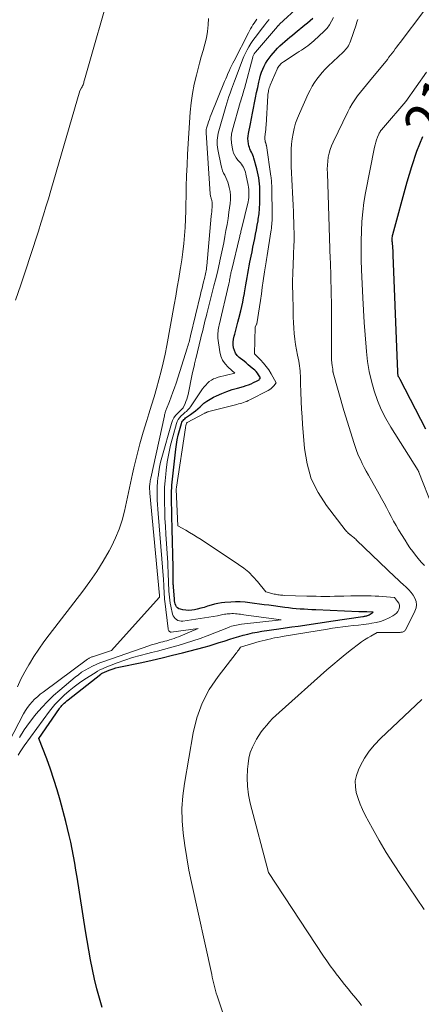
# Model space of a CAD drawing. Units: feet. Extents: x 1189172 to 1191672, y 7083870 to 7091370.
# Drawn here: x 1189764 to 1189859, y 7085117 to 7085349 of the extents above; entities that cross this region are included whole.
import ezdxf
from ezdxf.enums import TextEntityAlignment as Align

# ---------------------------------------------------------------- set-up
doc = ezdxf.new("R2010")
doc.units = ezdxf.units.FT
doc.header["$MEASUREMENT"] = 0
doc.layers.add('Level 44', color=7, linetype='Continuous', lineweight=0)
doc.layers.add('Level 45', color=7, linetype='Continuous', lineweight=0)
doc.styles.add('Style-ENGINEERING', font='ENGINEERING.shx')

msp = doc.modelspace()

# ---------------------------------------------------------------- linework, layer by layer
at = {"layer": 'Level 44', "color": 32, "linetype": 'Continuous', "lineweight": 30, "flags": 128}
for points, elevation in [([(1189783.91, 7085116.39), (1189783.23, 7085118.6), (1189782.61, 7085120.83), (1189782.07, 7085123.08), (1189781.59, 7085125.35), (1189781.16, 7085127.63), (1189780.75, 7085129.91), (1189780.36, 7085132.2), (1189779.98, 7085134.49), (1189777.98, 7085147.12), (1189777.71, 7085148.77), (1189777.42, 7085150.42), (1189777.13, 7085152.06), (1189776.82, 7085153.7), (1189776.48, 7085155.34), (1189776.13, 7085156.97), (1189775.74, 7085158.59), (1189775.32, 7085160.21), (1189773.98, 7085165.24), (1189773.28, 7085167.71), (1189772.53, 7085170.16), (1189771.7, 7085172.59), (1189770.82, 7085175), (1189768.98, 7085179.8), (1189773.8, 7085186.85), (1189773.93, 7085187.04), (1189774.08, 7085187.22), (1189774.23, 7085187.39), (1189774.38, 7085187.56), (1189774.64, 7085187.82), (1189774.93, 7085188.11), (1189775.23, 7085188.39), (1189775.55, 7085188.66), (1189775.86, 7085188.93), (1189783.58, 7085195), (1189783.74, 7085195.12), (1189783.91, 7085195.22), (1189784.08, 7085195.32), (1189784.26, 7085195.4), (1189785.17, 7085195.77), (1189785.81, 7085196.02), (1189786.46, 7085196.24), (1189787.12, 7085196.43), (1189787.79, 7085196.59), (1189793.24, 7085197.75), (1189795.66, 7085198.28), (1189798.07, 7085198.83), (1189800.47, 7085199.42), (1189802.87, 7085200.03), (1189807.97, 7085201.36), (1189809.16, 7085201.69), (1189810.35, 7085202.03), (1189811.53, 7085202.4), (1189812.7, 7085202.79), (1189812.94, 7085202.87), (1189813.99, 7085203.22), (1189815.05, 7085203.56), (1189816.12, 7085203.87), (1189817.19, 7085204.17), (1189818.26, 7085204.44), (1189819.35, 7085204.68), (1189820.44, 7085204.89), (1189821.53, 7085205.07), (1189825.56, 7085205.65), (1189827.09, 7085205.88), (1189828.63, 7085206.1), (1189830.16, 7085206.32), (1189831.7, 7085206.54), (1189833.23, 7085206.77), (1189834.77, 7085206.99), (1189836.3, 7085207.21), (1189837.84, 7085207.44), (1189845.38, 7085208.54), (1189845.57, 7085208.57), (1189845.76, 7085208.61), (1189845.95, 7085208.65), (1189846.14, 7085208.69), (1189846.33, 7085208.74), (1189846.51, 7085208.81), (1189846.68, 7085208.89), (1189846.84, 7085208.99), (1189847.79, 7085209.61), (1189846.34, 7085209.65), (1189846.1, 7085209.65), (1189845.86, 7085209.66), (1189845.62, 7085209.66), (1189845.38, 7085209.67), (1189845.14, 7085209.68), (1189844.9, 7085209.68), (1189844.66, 7085209.69), (1189844.42, 7085209.7), (1189834.26, 7085210.13), (1189833.34, 7085210.17), (1189832.43, 7085210.21), (1189831.51, 7085210.27), (1189830.6, 7085210.33), (1189829.69, 7085210.4), (1189828.77, 7085210.48), (1189827.86, 7085210.58), (1189826.95, 7085210.7), (1189823.23, 7085211.2), (1189822.11, 7085211.35), (1189820.98, 7085211.51), (1189819.85, 7085211.66), (1189818.73, 7085211.82), (1189817.6, 7085211.95), (1189816.47, 7085212.02), (1189815.34, 7085212.03), (1189814.21, 7085211.98), (1189812.86, 7085211.89), (1189812.03, 7085211.8), (1189811.2, 7085211.66), (1189810.38, 7085211.46), (1189809.57, 7085211.22), (1189808.76, 7085210.97), (1189807.95, 7085210.72), (1189807.13, 7085210.5), (1189806.31, 7085210.3), (1189805.71, 7085210.16), (1189805.03, 7085210.05), (1189804.34, 7085210), (1189803.65, 7085210.04), (1189802.96, 7085210.14), (1189802.35, 7085210.26), (1189802, 7085210.39), (1189801.7, 7085210.58), (1189801.46, 7085210.84), (1189801.27, 7085211.16), (1189801.14, 7085211.53), (1189801.03, 7085211.9), (1189800.96, 7085212.29), (1189800.92, 7085212.68), (1189800.72, 7085215.56), (1189800.7, 7085215.85), (1189800.68, 7085216.14), (1189800.67, 7085216.43), (1189800.67, 7085216.72), (1189800.65, 7085219.39), (1189800.63, 7085220.9), (1189800.6, 7085222.41), (1189800.56, 7085223.92), (1189800.51, 7085225.44), (1189800.46, 7085226.95), (1189800.42, 7085228.46), (1189800.38, 7085229.97), (1189800.36, 7085231.47), (1189800.27, 7085237.48), (1189800.27, 7085238.17), (1189800.29, 7085238.86), (1189800.34, 7085239.55), (1189800.4, 7085240.24), (1189801.27, 7085247.98), (1189801.42, 7085249.1), (1189801.61, 7085250.22), (1189801.86, 7085251.32), (1189802.14, 7085252.42), (1189802.6, 7085254.07), (1189802.7, 7085254.33), (1189802.82, 7085254.57), (1189802.97, 7085254.79), (1189803.15, 7085254.99), (1189803.36, 7085255.18), (1189803.57, 7085255.36), (1189803.79, 7085255.53), (1189804.02, 7085255.7), (1189804.75, 7085256.2), (1189805.34, 7085256.63), (1189805.91, 7085257.07), (1189806.47, 7085257.54), (1189807, 7085258.02), (1189807.24, 7085258.24), (1189807.91, 7085258.82), (1189808.61, 7085259.35), (1189809.36, 7085259.81), (1189810.14, 7085260.23), (1189810.9, 7085260.59), (1189812.09, 7085261.12), (1189813.3, 7085261.61), (1189814.53, 7085262.03), (1189815.78, 7085262.41), (1189817.23, 7085262.81), (1189817.85, 7085262.99), (1189818.45, 7085263.19), (1189819.05, 7085263.43), (1189819.63, 7085263.69), (1189820.47, 7085264.08), (1189820.62, 7085264.17), (1189820.77, 7085264.26), (1189820.89, 7085264.38), (1189821.01, 7085264.51), (1189821.22, 7085264.79), (1189820.75, 7085265.56), (1189820.5, 7085265.93), (1189820.23, 7085266.28), (1189819.92, 7085266.6), (1189819.59, 7085266.9), (1189819.31, 7085267.13), (1189818.83, 7085267.52), (1189818.34, 7085267.92), (1189817.85, 7085268.32), (1189817.36, 7085268.72), (1189816.23, 7085269.64), (1189815.76, 7085270.12), (1189815.37, 7085270.65), (1189815.1, 7085271.25), (1189814.91, 7085271.89), (1189814.83, 7085272.57), (1189814.82, 7085273.25), (1189814.89, 7085273.93), (1189815.03, 7085274.6), (1189815.17, 7085275.12), (1189815.42, 7085276.05), (1189815.66, 7085276.98), (1189815.91, 7085277.91), (1189816.14, 7085278.84), (1189816.59, 7085280.62), (1189816.83, 7085281.63), (1189817.05, 7085282.63), (1189817.25, 7085283.65), (1189817.44, 7085284.66), (1189817.48, 7085284.89), (1189817.63, 7085285.8), (1189817.78, 7085286.7), (1189817.94, 7085287.6), (1189818.09, 7085288.5), (1189818.25, 7085289.4), (1189818.41, 7085290.3), (1189818.58, 7085291.19), (1189818.76, 7085292.09), (1189819.04, 7085293.5), (1189819.25, 7085294.54), (1189819.46, 7085295.58), (1189819.68, 7085296.62), (1189819.89, 7085297.65), (1189820.1, 7085298.69), (1189820.3, 7085299.73), (1189820.48, 7085300.78), (1189820.66, 7085301.82), (1189820.72, 7085302.21), (1189820.89, 7085303.46), (1189821.02, 7085304.71), (1189821.09, 7085305.96), (1189821.12, 7085307.21), (1189821.12, 7085308.44), (1189821.11, 7085309.15), (1189821.08, 7085309.86), (1189821.02, 7085310.57), (1189820.94, 7085311.28), (1189820.83, 7085311.98), (1189820.7, 7085312.68), (1189820.55, 7085313.37), (1189820.38, 7085314.06), (1189819.7, 7085316.56), (1189819.58, 7085316.94), (1189819.44, 7085317.32), (1189819.28, 7085317.68), (1189819.1, 7085318.04), (1189818.92, 7085318.4), (1189818.76, 7085318.76), (1189818.63, 7085319.14), (1189818.52, 7085319.52), (1189818.42, 7085319.97), (1189818.32, 7085320.58), (1189818.28, 7085321.2), (1189818.31, 7085321.81), (1189818.4, 7085322.43), (1189818.89, 7085324.72), (1189819.15, 7085325.94), (1189819.39, 7085327.16), (1189819.63, 7085328.39), (1189819.85, 7085329.61), (1189819.85, 7085329.63), (1189820.08, 7085330.85), (1189820.32, 7085332.06), (1189820.58, 7085333.27), (1189820.85, 7085334.48), (1189821.07, 7085335.41), (1189821.27, 7085336.14), (1189821.5, 7085336.86), (1189821.78, 7085337.56), (1189822.09, 7085338.25), (1189822.44, 7085338.92), (1189822.83, 7085339.56), (1189823.27, 7085340.18), (1189823.75, 7085340.77), (1189824.77, 7085341.94), (1189825.29, 7085342.52), (1189825.83, 7085343.08), (1189826.4, 7085343.61), (1189826.98, 7085344.12), (1189827.58, 7085344.62), (1189828.18, 7085345.12), (1189828.78, 7085345.62), (1189829.39, 7085346.11), (1189831.71, 7085347.98), (1189832.34, 7085348.51), (1189832.96, 7085349.05), (1189833.56, 7085349.6)], 2160), ([(1189860.27, 7085252.7), (1189854.19, 7085264.44), (1189853.91, 7085264.88), (1189853.86, 7085264.97), (1189853.81, 7085265.06), (1189853.78, 7085265.15), (1189853.74, 7085265.25), (1189853.71, 7085265.35), (1189853.69, 7085265.45), (1189853.68, 7085265.55), (1189853.66, 7085265.65), (1189853.66, 7085265.7), (1189853.65, 7085265.83), (1189853.64, 7085265.95), (1189853.63, 7085266.08), (1189853.62, 7085266.21), (1189853.44, 7085270.09), (1189852.57, 7085293.73), (1189852.55, 7085294.27), (1189852.51, 7085294.81), (1189852.47, 7085295.35), (1189852.42, 7085295.89), (1189852.36, 7085296.41), (1189852.34, 7085296.69), (1189852.32, 7085296.98), (1189852.31, 7085297.26), (1189852.31, 7085297.54), (1189852.32, 7085297.82), (1189852.35, 7085298.1), (1189852.4, 7085298.37), (1189852.46, 7085298.64), (1189855.81, 7085311.04), (1189856.9, 7085314.66), (1189858.13, 7085318.23), (1189859.56, 7085321.73)], 2170)]:
    msp.add_lwpolyline(points, dxfattribs=dict(at, elevation=elevation))
at = {"layer": 'Level 45', "color": 32, "linetype": 'Continuous', "lineweight": 0, "flags": 128}
for points, elevation in [([(1189786.25, 7085357.9), (1189779.75, 7085335.03), (1189779.69, 7085334.79), (1189779.61, 7085334.55), (1189779.54, 7085334.32), (1189779.46, 7085334.08), (1189779.38, 7085333.85), (1189779.29, 7085333.62), (1189779.18, 7085333.4), (1189779.06, 7085333.18), (1189778.63, 7085332.44), (1189771.79, 7085308.96), (1189771.22, 7085307.04), (1189770.64, 7085305.12), (1189770.06, 7085303.2), (1189769.46, 7085301.29), (1189768.85, 7085299.38), (1189768.25, 7085297.47), (1189767.63, 7085295.56), (1189767.01, 7085293.66), (1189765.91, 7085290.29), (1189764.7, 7085286.71), (1189763.44, 7085283.15)], 2152), ([(1189764.09, 7085175.92), (1189764.53, 7085176.67), (1189765, 7085177.39), (1189765.5, 7085178.1), (1189771.5, 7085186.26), (1189772.11, 7085187.04), (1189772.74, 7085187.8), (1189773.42, 7085188.52), (1189774.12, 7085189.22), (1189774.94, 7085189.99), (1189776.09, 7085191.02), (1189777.29, 7085192), (1189778.53, 7085192.91), (1189779.81, 7085193.78), (1189782.22, 7085195.31), (1189782.79, 7085195.65), (1189783.38, 7085195.97), (1189783.99, 7085196.26), (1189784.61, 7085196.52), (1189787.45, 7085197.63), (1189789.23, 7085198.28), (1189791.03, 7085198.88), (1189792.85, 7085199.41), (1189794.68, 7085199.88), (1189795.51, 7085200.08), (1189796.94, 7085200.43), (1189798.37, 7085200.79), (1189799.8, 7085201.16), (1189801.22, 7085201.56), (1189801.86, 7085201.74), (1189803.59, 7085202.25), (1189805.31, 7085202.8), (1189807.01, 7085203.4), (1189808.7, 7085204.04), (1189813.66, 7085205.98), (1189814.04, 7085206.12), (1189814.42, 7085206.25), (1189814.8, 7085206.36), (1189815.18, 7085206.47), (1189815.57, 7085206.56), (1189815.96, 7085206.64), (1189816.36, 7085206.7), (1189816.75, 7085206.76), (1189826.13, 7085207.79), (1189817.33, 7085208.98), (1189816.93, 7085209.03), (1189816.52, 7085209.08), (1189816.12, 7085209.14), (1189815.72, 7085209.19), (1189815.31, 7085209.23), (1189814.91, 7085209.25), (1189814.5, 7085209.25), (1189814.09, 7085209.23), (1189813.72, 7085209.21), (1189813.38, 7085209.18), (1189813.05, 7085209.13), (1189812.72, 7085209.08), (1189812.39, 7085209.01), (1189812.06, 7085208.94), (1189811.73, 7085208.88), (1189811.4, 7085208.82), (1189811.07, 7085208.76), (1189802.96, 7085207.5), (1189802.55, 7085207.48), (1189802.16, 7085207.52), (1189801.78, 7085207.65), (1189801.41, 7085207.83), (1189801.1, 7085208.09), (1189800.84, 7085208.39), (1189800.65, 7085208.73), (1189800.51, 7085209.12), (1189800.08, 7085211.03), (1189799.94, 7085211.72), (1189799.82, 7085212.42), (1189799.74, 7085213.12), (1189799.68, 7085213.83), (1189799.64, 7085214.54), (1189799.61, 7085215.25), (1189799.58, 7085215.96), (1189799.55, 7085216.67), (1189799.54, 7085217.24), (1189799.5, 7085218.23), (1189799.46, 7085219.23), (1189799.41, 7085220.22), (1189799.35, 7085221.22), (1189798.9, 7085228), (1189798.8, 7085229.83), (1189798.7, 7085231.67), (1189798.64, 7085233.51), (1189798.59, 7085235.34), (1189798.58, 7085235.9), (1189798.58, 7085237.46), (1189798.63, 7085239.02), (1189798.73, 7085240.57), (1189798.88, 7085242.12), (1189798.98, 7085243.03), (1189799.26, 7085245.02), (1189799.6, 7085247), (1189800.03, 7085248.96), (1189800.53, 7085250.91), (1189801.42, 7085254.06), (1189801.59, 7085254.53), (1189801.81, 7085254.97), (1189802.1, 7085255.38), (1189802.43, 7085255.75), (1189802.64, 7085255.95), (1189802.91, 7085256.2), (1189803.18, 7085256.45), (1189803.47, 7085256.69), (1189803.75, 7085256.92), (1189804.03, 7085257.16), (1189804.29, 7085257.42), (1189804.53, 7085257.7), (1189804.75, 7085257.99), (1189807.57, 7085262.19), (1189807.93, 7085262.66), (1189808.31, 7085263.11), (1189808.72, 7085263.53), (1189809.17, 7085263.92), (1189809.65, 7085264.26), (1189810.16, 7085264.55), (1189810.7, 7085264.77), (1189811.26, 7085264.95), (1189815.2, 7085265.91), (1189813.58, 7085267.36), (1189812.88, 7085268.14), (1189812.3, 7085268.99), (1189811.91, 7085269.94), (1189811.65, 7085270.96), (1189811.19, 7085274.16), (1189811.15, 7085274.55), (1189811.14, 7085274.94), (1189811.17, 7085275.33), (1189811.22, 7085275.72), (1189811.29, 7085276.1), (1189811.37, 7085276.49), (1189811.45, 7085276.88), (1189811.53, 7085277.26), (1189813.77, 7085287.01), (1189813.83, 7085287.31), (1189813.9, 7085287.6), (1189813.95, 7085287.9), (1189814.01, 7085288.19), (1189814.02, 7085288.25), (1189814.07, 7085288.52), (1189814.12, 7085288.78), (1189814.17, 7085289.05), (1189814.22, 7085289.31), (1189814.27, 7085289.58), (1189814.33, 7085289.84), (1189814.38, 7085290.11), (1189814.45, 7085290.37), (1189816.28, 7085297.89), (1189816.34, 7085298.14), (1189816.4, 7085298.38), (1189816.46, 7085298.62), (1189816.52, 7085298.87), (1189816.58, 7085299.11), (1189816.64, 7085299.35), (1189816.7, 7085299.59), (1189816.76, 7085299.84), (1189818.3, 7085306.32), (1189818.4, 7085306.8), (1189818.47, 7085307.29), (1189818.51, 7085307.77), (1189818.52, 7085308.26), (1189818.51, 7085308.75), (1189818.47, 7085309.24), (1189818.41, 7085309.73), (1189818.32, 7085310.21), (1189817.79, 7085312.85), (1189817.68, 7085313.27), (1189817.56, 7085313.67), (1189817.4, 7085314.06), (1189817.22, 7085314.44), (1189817, 7085314.81), (1189816.77, 7085315.16), (1189816.51, 7085315.5), (1189816.23, 7085315.82), (1189815.91, 7085316.16), (1189815.51, 7085316.68), (1189815.17, 7085317.22), (1189814.91, 7085317.81), (1189814.71, 7085318.43), (1189814.54, 7085319.19), (1189814.38, 7085320.21), (1189814.33, 7085321.23), (1189814.43, 7085322.24), (1189814.64, 7085323.26), (1189816.48, 7085329.69), (1189816.6, 7085330.11), (1189816.72, 7085330.53), (1189816.84, 7085330.94), (1189816.96, 7085331.36), (1189817.08, 7085331.78), (1189817.2, 7085332.19), (1189817.31, 7085332.61), (1189817.43, 7085333.03), (1189819.41, 7085340.36), (1189819.46, 7085340.53), (1189819.51, 7085340.69), (1189819.58, 7085340.85), (1189819.66, 7085341), (1189819.74, 7085341.15), (1189819.83, 7085341.3), (1189819.94, 7085341.44), (1189820.04, 7085341.57), (1189825.23, 7085347.61), (1189825.29, 7085347.68), (1189825.35, 7085347.75), (1189825.42, 7085347.82), (1189825.48, 7085347.89), (1189825.55, 7085347.96), (1189825.62, 7085348.02), (1189825.68, 7085348.09), (1189825.75, 7085348.15), (1189830.35, 7085352.39)], 2158), ([(1189859.9, 7085220.61), (1189859.17, 7085221.39), (1189858.47, 7085222.2), (1189857.79, 7085223.02), (1189857.14, 7085223.87), (1189856.5, 7085224.73), (1189855.91, 7085225.62), (1189855.33, 7085226.52), (1189853.83, 7085228.98), (1189853.22, 7085230.02), (1189852.62, 7085231.06), (1189852.05, 7085232.11), (1189851.49, 7085233.18), (1189850.94, 7085234.24), (1189850.38, 7085235.31), (1189849.81, 7085236.36), (1189849.22, 7085237.41), (1189846.7, 7085241.89), (1189846.2, 7085242.79), (1189845.72, 7085243.7), (1189845.26, 7085244.61), (1189844.81, 7085245.54), (1189844.39, 7085246.47), (1189844, 7085247.42), (1189843.65, 7085248.38), (1189843.33, 7085249.36), (1189840.91, 7085257.12), (1189838.39, 7085266.03), (1189838.36, 7085266.14), (1189838.34, 7085266.25), (1189838.33, 7085266.36), (1189838.32, 7085266.48), (1189838.31, 7085266.5), (1189838.31, 7085266.6), (1189838.3, 7085266.71), (1189838.29, 7085266.82), (1189838.28, 7085266.93), (1189838.27, 7085267.03), (1189838.26, 7085267.14), (1189838.24, 7085267.25), (1189838.22, 7085267.35), (1189838.17, 7085267.62), (1189838.13, 7085267.85), (1189838.09, 7085268.09), (1189838.06, 7085268.33), (1189838.03, 7085268.56), (1189838.02, 7085268.8), (1189838, 7085269.04), (1189838, 7085269.28), (1189837.99, 7085269.52), (1189838, 7085281.87), (1189837.85, 7085288.48), (1189837.83, 7085289.02), (1189837.82, 7085289.55), (1189837.8, 7085290.08), (1189837.78, 7085290.61), (1189837.76, 7085291.14), (1189837.74, 7085291.68), (1189837.72, 7085292.21), (1189837.7, 7085292.74), (1189837.01, 7085313.08), (1189837, 7085314.02), (1189837.03, 7085314.96), (1189837.12, 7085315.9), (1189837.24, 7085316.83), (1189837.42, 7085317.75), (1189837.66, 7085318.65), (1189837.98, 7085319.52), (1189838.36, 7085320.38), (1189841.82, 7085327.48), (1189842.34, 7085328.47), (1189842.89, 7085329.43), (1189843.51, 7085330.36), (1189844.16, 7085331.26), (1189844.84, 7085332.14), (1189845.54, 7085333.02), (1189846.24, 7085333.89), (1189846.94, 7085334.75), (1189851.16, 7085339.88), (1189851.55, 7085340.36), (1189851.93, 7085340.85), (1189852.31, 7085341.34), (1189852.68, 7085341.84), (1189853.04, 7085342.35), (1189853.41, 7085342.85), (1189853.78, 7085343.35), (1189854.15, 7085343.84), (1189859.75, 7085351.27)], 2166), ([(1189761.99, 7085179.09), (1189765.37, 7085185.63), (1189765.8, 7085186.38), (1189766.27, 7085187.11), (1189766.8, 7085187.8), (1189767.36, 7085188.46), (1189767.97, 7085189.08), (1189768.61, 7085189.67), (1189769.27, 7085190.24), (1189769.96, 7085190.77), (1189780.44, 7085198.49), (1189780.58, 7085198.58), (1189780.72, 7085198.67), (1189780.86, 7085198.76), (1189781.01, 7085198.83), (1189781.16, 7085198.9), (1189781.31, 7085198.97), (1189781.47, 7085199.03), (1189781.62, 7085199.09), (1189786.13, 7085200.58), (1189797.35, 7085213.04), (1189797.39, 7085213.09), (1189797.42, 7085213.15), (1189797.43, 7085213.21), (1189797.44, 7085213.28), (1189797.43, 7085213.42), (1189797.43, 7085213.46), (1189797.43, 7085213.51), (1189795.16, 7085237.66), (1189795.13, 7085237.94), (1189795.11, 7085238.22), (1189795.1, 7085238.5), (1189795.09, 7085238.78), (1189795.09, 7085239.06), (1189795.1, 7085239.33), (1189795.12, 7085239.61), (1189795.14, 7085239.89), (1189795.15, 7085239.94), (1189795.19, 7085240.24), (1189795.24, 7085240.54), (1189795.29, 7085240.84), (1189795.35, 7085241.14), (1189798.57, 7085255.88), (1189798.62, 7085256.09), (1189798.67, 7085256.3), (1189798.73, 7085256.51), (1189798.79, 7085256.72), (1189798.86, 7085256.92), (1189798.93, 7085257.13), (1189799.01, 7085257.33), (1189799.09, 7085257.53), (1189799.78, 7085259.27), (1189800.19, 7085260.34), (1189800.59, 7085261.42), (1189800.97, 7085262.5), (1189801.33, 7085263.59), (1189803.94, 7085271.8), (1189804.05, 7085272.16), (1189804.17, 7085272.52), (1189804.27, 7085272.89), (1189804.38, 7085273.25), (1189804.48, 7085273.62), (1189804.58, 7085273.99), (1189804.67, 7085274.36), (1189804.76, 7085274.73), (1189807.1, 7085284.47), (1189807.28, 7085285.22), (1189807.46, 7085285.96), (1189807.65, 7085286.71), (1189807.83, 7085287.46), (1189808.02, 7085288.22), (1189808.11, 7085288.59), (1189808.2, 7085288.96), (1189808.27, 7085289.33), (1189808.35, 7085289.7), (1189808.41, 7085290.07), (1189808.47, 7085290.45), (1189808.52, 7085290.82), (1189808.56, 7085291.2), (1189809.64, 7085302.96), (1189809.69, 7085303.46), (1189809.73, 7085303.97), (1189809.78, 7085304.47), (1189809.83, 7085304.97), (1189809.87, 7085305.45), (1189809.88, 7085305.71), (1189809.87, 7085305.98), (1189809.83, 7085306.24), (1189809.77, 7085306.5), (1189809.74, 7085306.62), (1189809.68, 7085306.82), (1189809.63, 7085307.01), (1189809.57, 7085307.21), (1189809.52, 7085307.41), (1189809.47, 7085307.61), (1189809.42, 7085307.8), (1189809.39, 7085308.01), (1189809.37, 7085308.21), (1189808.41, 7085322.55), (1189808.41, 7085322.69), (1189808.41, 7085322.84), (1189808.41, 7085322.98), (1189808.42, 7085323.13), (1189808.43, 7085323.27), (1189808.46, 7085323.42), (1189808.49, 7085323.56), (1189808.53, 7085323.7), (1189808.8, 7085324.59), (1189808.99, 7085325.17), (1189809.18, 7085325.74), (1189809.39, 7085326.31), (1189809.62, 7085326.88), (1189812.78, 7085334.63), (1189813.04, 7085335.26), (1189813.3, 7085335.88), (1189813.57, 7085336.51), (1189813.84, 7085337.13), (1189814.12, 7085337.74), (1189814.4, 7085338.36), (1189814.7, 7085338.97), (1189815.01, 7085339.57), (1189818.38, 7085346.11), (1189818.63, 7085346.59), (1189818.89, 7085347.06), (1189819.16, 7085347.52), (1189819.44, 7085347.98), (1189819.74, 7085348.43), (1189820.03, 7085348.88), (1189820.34, 7085349.32)], 2154), ([(1189763.92, 7085192.01), (1189764.74, 7085193.78), (1189765.64, 7085195.5), (1189766.6, 7085197.19), (1189766.72, 7085197.39), (1189767.81, 7085199.15), (1189768.94, 7085200.87), (1189770.13, 7085202.56), (1189771.37, 7085204.22), (1189779.34, 7085214.54), (1189781.02, 7085216.83), (1189782.62, 7085219.17), (1189784.11, 7085221.58), (1189785.53, 7085224.04), (1189786.1, 7085225.1), (1189787.08, 7085227.1), (1189787.93, 7085229.15), (1189788.6, 7085231.26), (1189789.15, 7085233.42), (1189789.61, 7085235.61), (1189790.08, 7085237.8), (1189790.56, 7085239.99), (1189791.04, 7085242.18), (1189791.37, 7085243.63), (1189792.04, 7085246.45), (1189792.77, 7085249.25), (1189793.57, 7085252.04), (1189794.42, 7085254.8), (1189794.92, 7085256.36), (1189795.55, 7085258.34), (1189796.16, 7085260.33), (1189796.73, 7085262.33), (1189797.29, 7085264.34), (1189797.8, 7085266.36), (1189798.29, 7085268.38), (1189798.72, 7085270.42), (1189799.12, 7085272.46), (1189800.87, 7085282), (1189801.25, 7085284.08), (1189801.62, 7085286.17), (1189801.98, 7085288.26), (1189802.33, 7085290.34), (1189802.39, 7085290.71), (1189802.68, 7085292.62), (1189802.94, 7085294.53), (1189803.15, 7085296.45), (1189803.33, 7085298.37), (1189803.47, 7085300.29), (1189803.57, 7085302.22), (1189803.64, 7085304.14), (1189803.67, 7085306.07), (1189803.68, 7085307.34), (1189803.72, 7085309.9), (1189803.79, 7085312.46), (1189803.91, 7085315.02), (1189804.05, 7085317.57), (1189804.69, 7085327.43), (1189804.9, 7085329.63), (1189805.19, 7085331.83), (1189805.6, 7085334), (1189806.11, 7085336.16), (1189806.45, 7085337.45), (1189806.85, 7085338.95), (1189807.26, 7085340.45), (1189807.68, 7085341.95), (1189808.1, 7085343.45), (1189808.47, 7085344.95), (1189808.76, 7085346.47), (1189808.91, 7085348), (1189808.99, 7085349.55)], 2152), ([(1189764.4, 7085180.03), (1189765.51, 7085181.84), (1189766.74, 7085183.57), (1189768.04, 7085185.26), (1189768.34, 7085185.62), (1189769.64, 7085187.11), (1189770.99, 7085188.56), (1189772.43, 7085189.92), (1189773.91, 7085191.24), (1189777.51, 7085194.25), (1189778.28, 7085194.85), (1189779.06, 7085195.42), (1189779.88, 7085195.94), (1189780.72, 7085196.42), (1189781.59, 7085196.86), (1189782.47, 7085197.28), (1189783.37, 7085197.64), (1189784.28, 7085197.98), (1189794.9, 7085201.65), (1189795.52, 7085201.85), (1189796.14, 7085202.05), (1189796.77, 7085202.23), (1189797.41, 7085202.4), (1189797.76, 7085202.49), (1189798.22, 7085202.61), (1189798.68, 7085202.74), (1189799.13, 7085202.87), (1189799.59, 7085203), (1189799.77, 7085203.05), (1189800.31, 7085203.22), (1189800.85, 7085203.4), (1189801.38, 7085203.6), (1189801.91, 7085203.81), (1189806.56, 7085205.74), (1189800.19, 7085204.9), (1189800.05, 7085204.91), (1189799.91, 7085204.94), (1189799.8, 7085205), (1189799.69, 7085205.1), (1189799.61, 7085205.22), (1189799.54, 7085205.35), (1189799.49, 7085205.49), (1189799.46, 7085205.63), (1189798.67, 7085212.21), (1189798.63, 7085212.56), (1189798.6, 7085212.92), (1189798.57, 7085213.28), (1189798.55, 7085213.64), (1189798.53, 7085213.99), (1189798.52, 7085214.35), (1189798.5, 7085214.71), (1189798.48, 7085215.07), (1189798.47, 7085215.33), (1189798.45, 7085215.82), (1189798.42, 7085216.31), (1189798.39, 7085216.8), (1189798.35, 7085217.29), (1189797.07, 7085232.81), (1189796.99, 7085233.87), (1189796.92, 7085234.93), (1189796.88, 7085235.99), (1189796.85, 7085237.05), (1189796.85, 7085238.11), (1189796.88, 7085239.17), (1189796.95, 7085240.23), (1189797.05, 7085241.29), (1189797.07, 7085241.49), (1189797.23, 7085242.64), (1189797.43, 7085243.78), (1189797.68, 7085244.91), (1189797.97, 7085246.03), (1189800.24, 7085254.05), (1189800.49, 7085254.73), (1189800.81, 7085255.38), (1189801.23, 7085255.97), (1189801.72, 7085256.51), (1189802.71, 7085257.47), (1189802.75, 7085257.51), (1189802.79, 7085257.54), (1189802.83, 7085257.58), (1189802.87, 7085257.61), (1189802.91, 7085257.65), (1189802.94, 7085257.69), (1189802.97, 7085257.73), (1189802.99, 7085257.78), (1189803.44, 7085258.73), (1189803.66, 7085259.26), (1189803.86, 7085259.8), (1189804.02, 7085260.35), (1189804.15, 7085260.91), (1189805.11, 7085265.69), (1189805.64, 7085267.99), (1189805.68, 7085268.16), (1189805.72, 7085268.32), (1189805.76, 7085268.49), (1189805.81, 7085268.66), (1189805.82, 7085268.71), (1189805.85, 7085268.85), (1189805.89, 7085269), (1189805.92, 7085269.14), (1189805.96, 7085269.29), (1189807.18, 7085274.23), (1189807.36, 7085274.94), (1189807.53, 7085275.64), (1189807.71, 7085276.35), (1189807.88, 7085277.06), (1189808.06, 7085277.77), (1189808.23, 7085278.48), (1189808.41, 7085279.19), (1189808.59, 7085279.9), (1189810.27, 7085286.5), (1189810.63, 7085287.95), (1189810.99, 7085289.4), (1189811.33, 7085290.86), (1189811.66, 7085292.32), (1189811.67, 7085292.4), (1189811.98, 7085293.83), (1189812.28, 7085295.25), (1189812.56, 7085296.67), (1189812.84, 7085298.1), (1189813.1, 7085299.53), (1189813.35, 7085300.96), (1189813.58, 7085302.4), (1189813.8, 7085303.84), (1189814.11, 7085305.94), (1189814.19, 7085306.88), (1189814.2, 7085307.81), (1189814.08, 7085308.74), (1189813.89, 7085309.67), (1189813.7, 7085310.36), (1189813.52, 7085310.93), (1189813.31, 7085311.48), (1189813.07, 7085312.02), (1189812.8, 7085312.56), (1189812.53, 7085313.09), (1189812.3, 7085313.63), (1189812.12, 7085314.2), (1189811.98, 7085314.77), (1189811.2, 7085318.64), (1189811.11, 7085319.19), (1189811.05, 7085319.74), (1189811.03, 7085320.29), (1189811.03, 7085320.85), (1189811.08, 7085321.4), (1189811.15, 7085321.95), (1189811.26, 7085322.49), (1189811.4, 7085323.03), (1189813.06, 7085328.77), (1189813.3, 7085329.56), (1189813.54, 7085330.35), (1189813.81, 7085331.13), (1189814.09, 7085331.91), (1189814.18, 7085332.18), (1189814.42, 7085332.82), (1189814.66, 7085333.47), (1189814.89, 7085334.11), (1189815.13, 7085334.76), (1189816.66, 7085338.92), (1189816.98, 7085339.73), (1189817.32, 7085340.53), (1189817.69, 7085341.31), (1189818.09, 7085342.09), (1189818.52, 7085342.84), (1189818.97, 7085343.58), (1189819.46, 7085344.3), (1189819.97, 7085345.01), (1189821.74, 7085347.34), (1189822.24, 7085347.98), (1189822.75, 7085348.62), (1189823.27, 7085349.24)], 2156), ([(1189812.28, 7085115.35), (1189811, 7085119.15), (1189810.8, 7085119.77), (1189810.62, 7085120.4), (1189810.45, 7085121.03), (1189810.3, 7085121.66), (1189810.16, 7085122.3), (1189810.02, 7085122.94), (1189809.88, 7085123.57), (1189809.74, 7085124.21), (1189804.96, 7085145.85), (1189804.36, 7085148.75), (1189803.83, 7085151.65), (1189803.38, 7085154.57), (1189802.99, 7085157.49), (1189802.77, 7085160.43), (1189802.72, 7085163.35), (1189802.92, 7085166.27), (1189803.29, 7085169.19), (1189805.33, 7085181.13), (1189806.22, 7085184.71), (1189807.45, 7085188.15), (1189809.17, 7085191.37), (1189811.22, 7085194.45), (1189815.48, 7085199.89), (1189815.66, 7085200.12), (1189815.84, 7085200.36), (1189816.02, 7085200.61), (1189816.19, 7085200.85), (1189816.53, 7085201.35), (1189820.94, 7085202.65), (1189821.63, 7085202.84), (1189822.31, 7085203.02), (1189823, 7085203.18), (1189823.7, 7085203.33), (1189823.81, 7085203.35), (1189824.56, 7085203.5), (1189825.31, 7085203.64), (1189826.06, 7085203.77), (1189826.82, 7085203.9), (1189837.04, 7085205.59), (1189838.25, 7085205.78), (1189839.47, 7085205.96), (1189840.69, 7085206.12), (1189841.91, 7085206.27), (1189843.13, 7085206.41), (1189844.34, 7085206.56), (1189845.56, 7085206.71), (1189846.78, 7085206.87), (1189847.5, 7085206.96), (1189848.55, 7085207.16), (1189849.58, 7085207.42), (1189850.58, 7085207.79), (1189851.56, 7085208.23), (1189852.48, 7085208.7), (1189852.93, 7085209), (1189853.33, 7085209.35), (1189853.64, 7085209.78), (1189853.89, 7085210.25), (1189854, 7085210.76), (1189854, 7085211.24), (1189853.84, 7085211.7), (1189853.58, 7085212.14), (1189852.82, 7085213.02), (1189851, 7085213.19), (1189850.09, 7085213.27), (1189849.18, 7085213.33), (1189848.27, 7085213.38), (1189847.35, 7085213.41), (1189846.97, 7085213.42), (1189845.86, 7085213.44), (1189844.76, 7085213.44), (1189843.65, 7085213.43), (1189842.54, 7085213.41), (1189840.88, 7085213.36), (1189839.79, 7085213.33), (1189838.71, 7085213.32), (1189837.62, 7085213.31), (1189836.54, 7085213.3), (1189835.45, 7085213.31), (1189834.37, 7085213.33), (1189833.28, 7085213.35), (1189832.2, 7085213.38), (1189826.82, 7085213.55), (1189826.53, 7085213.56), (1189826.23, 7085213.58), (1189825.94, 7085213.61), (1189825.65, 7085213.64), (1189825.36, 7085213.68), (1189825.07, 7085213.73), (1189824.78, 7085213.8), (1189824.49, 7085213.86), (1189822.47, 7085214.39), (1189820.55, 7085216.78), (1189819.55, 7085217.92), (1189818.48, 7085218.99), (1189817.31, 7085219.96), (1189816.08, 7085220.85), (1189807.22, 7085226.7), (1189806.33, 7085227.28), (1189805.44, 7085227.84), (1189804.53, 7085228.38), (1189803.61, 7085228.9), (1189801.77, 7085229.94), (1189801.39, 7085238.51), (1189801.39, 7085238.64), (1189801.39, 7085238.76), (1189801.4, 7085238.89), (1189801.42, 7085239.01), (1189803.54, 7085253.05), (1189803.57, 7085253.24), (1189803.61, 7085253.43), (1189803.65, 7085253.61), (1189803.7, 7085253.8), (1189803.79, 7085254.12), (1189803.8, 7085254.15), (1189803.81, 7085254.17), (1189803.82, 7085254.19), (1189803.84, 7085254.2), (1189803.91, 7085254.27), (1189803.92, 7085254.28), (1189803.94, 7085254.3), (1189803.96, 7085254.31), (1189803.98, 7085254.32), (1189807.96, 7085256.4), (1189808.09, 7085256.46), (1189808.22, 7085256.53), (1189808.35, 7085256.6), (1189808.48, 7085256.66), (1189808.62, 7085256.72), (1189808.75, 7085256.78), (1189808.89, 7085256.82), (1189809.04, 7085256.87), (1189815.65, 7085258.55), (1189816.05, 7085258.66), (1189816.44, 7085258.76), (1189816.83, 7085258.88), (1189817.22, 7085259), (1189817.61, 7085259.13), (1189817.99, 7085259.27), (1189818.36, 7085259.44), (1189818.72, 7085259.61), (1189823.06, 7085261.86), (1189823.43, 7085262.08), (1189823.78, 7085262.34), (1189824.09, 7085262.64), (1189824.38, 7085262.97), (1189824.91, 7085263.67), (1189823.73, 7085265.79), (1189823.19, 7085266.67), (1189822.61, 7085267.5), (1189821.96, 7085268.29), (1189821.26, 7085269.04), (1189819.79, 7085270.48), (1189820.01, 7085276.75), (1189820.32, 7085277.49), (1189820.34, 7085277.55), (1189820.97, 7085281.55), (1189821.21, 7085283.08), (1189821.44, 7085284.61), (1189821.67, 7085286.14), (1189821.9, 7085287.67), (1189822.2, 7085289.77), (1189822.27, 7085290.26), (1189822.34, 7085290.74), (1189822.42, 7085291.22), (1189822.49, 7085291.71), (1189822.56, 7085292.19), (1189822.64, 7085292.67), (1189822.72, 7085293.16), (1189822.79, 7085293.64), (1189823.7, 7085299.22), (1189823.76, 7085299.66), (1189823.82, 7085300.09), (1189823.87, 7085300.53), (1189823.91, 7085300.97), (1189823.94, 7085301.41), (1189823.96, 7085301.85), (1189823.97, 7085302.29), (1189823.98, 7085302.73), (1189823.88, 7085309.91), (1189823.88, 7085310.22), (1189823.87, 7085310.52), (1189823.85, 7085310.82), (1189823.83, 7085311.12), (1189823.8, 7085311.42), (1189823.77, 7085311.72), (1189823.73, 7085312.02), (1189823.69, 7085312.32), (1189822.64, 7085319.56), (1189822.61, 7085319.69), (1189822.58, 7085319.83), (1189822.54, 7085319.96), (1189822.5, 7085320.09), (1189822.45, 7085320.22), (1189822.41, 7085320.35), (1189822.37, 7085320.48), (1189822.34, 7085320.61), (1189822.31, 7085320.75), (1189822.27, 7085320.96), (1189822.25, 7085321.16), (1189822.25, 7085321.37), (1189822.27, 7085321.57), (1189822.35, 7085322.23), (1189822.42, 7085322.77), (1189822.48, 7085323.31), (1189822.52, 7085323.85), (1189822.56, 7085324.39), (1189822.98, 7085331.32), (1189823.01, 7085331.64), (1189823.04, 7085331.95), (1189823.09, 7085332.27), (1189823.15, 7085332.58), (1189823.22, 7085332.89), (1189823.31, 7085333.2), (1189823.42, 7085333.5), (1189823.53, 7085333.8), (1189825.16, 7085337.55), (1189825.29, 7085337.81), (1189825.44, 7085338.07), (1189825.6, 7085338.31), (1189825.79, 7085338.55), (1189825.99, 7085338.77), (1189826.2, 7085338.97), (1189826.43, 7085339.16), (1189826.68, 7085339.33), (1189829.88, 7085341.39), (1189830.39, 7085341.72), (1189830.9, 7085342.05), (1189831.4, 7085342.39), (1189831.9, 7085342.72), (1189832.4, 7085343.07), (1189832.88, 7085343.44), (1189833.35, 7085343.82), (1189833.8, 7085344.23), (1189836.28, 7085346.53), (1189836.94, 7085347.25), (1189837.54, 7085348.01), (1189838.02, 7085348.85), (1189838.43, 7085349.73)], 2162), ([(1189845.09, 7085116.91), (1189844.75, 7085117.34), (1189844.41, 7085117.78), (1189844.06, 7085118.2), (1189843.71, 7085118.63), (1189842.74, 7085119.8), (1189841.91, 7085120.81), (1189841.08, 7085121.83), (1189840.27, 7085122.86), (1189839.46, 7085123.89), (1189839.36, 7085124.01), (1189838.52, 7085125.12), (1189837.7, 7085126.24), (1189836.9, 7085127.38), (1189836.12, 7085128.53), (1189823.1, 7085148.2), (1189818.84, 7085164.58), (1189818.43, 7085166.55), (1189818.16, 7085168.54), (1189818.1, 7085170.55), (1189818.18, 7085172.57), (1189818.3, 7085173.85), (1189818.51, 7085175.21), (1189818.84, 7085176.52), (1189819.34, 7085177.79), (1189819.95, 7085179.01), (1189820.31, 7085179.62), (1189820.85, 7085180.5), (1189821.43, 7085181.35), (1189822.05, 7085182.18), (1189822.71, 7085182.98), (1189823.4, 7085183.76), (1189824.11, 7085184.51), (1189824.85, 7085185.23), (1189825.61, 7085185.94), (1189836.88, 7085195.96), (1189838.31, 7085197.21), (1189839.77, 7085198.43), (1189841.24, 7085199.63), (1189842.74, 7085200.81), (1189844.39, 7085202.07), (1189845.08, 7085202.58), (1189845.79, 7085203.07), (1189846.52, 7085203.52), (1189847.27, 7085203.96), (1189848.78, 7085204.79), (1189854.17, 7085204.83), (1189854.36, 7085204.84), (1189854.54, 7085204.86), (1189854.72, 7085204.89), (1189854.9, 7085204.94), (1189855.06, 7085205.01), (1189855.2, 7085205.11), (1189855.32, 7085205.24), (1189855.42, 7085205.38), (1189857.68, 7085209.85), (1189857.93, 7085210.6), (1189858.04, 7085211.35), (1189857.93, 7085212.1), (1189857.67, 7085212.85), (1189857.25, 7085213.56), (1189856.78, 7085214.24), (1189856.23, 7085214.86), (1189855.64, 7085215.44), (1189855.58, 7085215.49), (1189854.92, 7085216.07), (1189854.27, 7085216.66), (1189853.63, 7085217.25), (1189852.99, 7085217.86), (1189843.92, 7085226.57), (1189843.7, 7085226.78), (1189843.47, 7085226.98), (1189843.24, 7085227.18), (1189843.01, 7085227.37), (1189842.63, 7085227.68), (1189842.58, 7085227.72), (1189842.54, 7085227.75), (1189842.49, 7085227.79), (1189842.44, 7085227.82), (1189842.39, 7085227.85), (1189842.34, 7085227.89), (1189842.29, 7085227.93), (1189842.25, 7085227.96), (1189841.93, 7085228.23), (1189841.73, 7085228.41), (1189841.54, 7085228.6), (1189841.36, 7085228.8), (1189841.19, 7085229.01), (1189836.8, 7085234.69), (1189834.82, 7085237.79), (1189833.23, 7085241.04), (1189832.23, 7085244.51), (1189831.62, 7085248.14), (1189831.31, 7085252.05), (1189831.18, 7085253.84), (1189831.05, 7085255.63), (1189830.95, 7085257.42), (1189830.85, 7085259.21), (1189830.74, 7085261.53), (1189830.72, 7085262.16), (1189830.69, 7085262.79), (1189830.68, 7085263.43), (1189830.67, 7085264.06), (1189830.67, 7085264.17), (1189830.66, 7085264.75), (1189830.64, 7085265.32), (1189830.61, 7085265.9), (1189830.57, 7085266.47), (1189830.51, 7085267.04), (1189830.44, 7085267.61), (1189830.35, 7085268.18), (1189830.25, 7085268.74), (1189829.95, 7085270.15), (1189829.72, 7085271.42), (1189829.5, 7085272.69), (1189829.34, 7085273.97), (1189829.2, 7085275.26), (1189829.09, 7085276.54), (1189829.01, 7085277.83), (1189828.95, 7085279.12), (1189828.92, 7085280.42), (1189828.83, 7085285.03), (1189828.82, 7085286.03), (1189828.81, 7085287.04), (1189828.82, 7085288.05), (1189828.84, 7085289.05), (1189828.87, 7085290.06), (1189828.91, 7085291.07), (1189828.95, 7085292.07), (1189829, 7085293.08), (1189829.06, 7085294.18), (1189829.12, 7085295.74), (1189829.16, 7085297.3), (1189829.15, 7085298.86), (1189829.13, 7085300.42), (1189829.02, 7085303.95), (1189828.97, 7085305.48), (1189828.9, 7085307.01), (1189828.8, 7085308.53), (1189828.7, 7085310.06), (1189828.6, 7085311.59), (1189828.52, 7085313.11), (1189828.48, 7085314.64), (1189828.46, 7085316.17), (1189828.46, 7085317.43), (1189828.49, 7085318.68), (1189828.57, 7085319.93), (1189828.72, 7085321.17), (1189828.92, 7085322.41), (1189829.19, 7085323.62), (1189829.52, 7085324.82), (1189829.94, 7085326), (1189830.42, 7085327.15), (1189832.5, 7085331.73), (1189832.95, 7085332.64), (1189833.43, 7085333.53), (1189833.96, 7085334.39), (1189834.52, 7085335.23), (1189835.13, 7085336.03), (1189835.78, 7085336.81), (1189836.47, 7085337.54), (1189837.18, 7085338.26), (1189840.77, 7085341.61), (1189841.04, 7085341.88), (1189841.3, 7085342.17), (1189841.54, 7085342.46), (1189841.78, 7085342.77), (1189841.98, 7085343.09), (1189842.17, 7085343.43), (1189842.33, 7085343.77), (1189842.47, 7085344.13), (1189843.78, 7085348), (1189843.92, 7085348.42), (1189844.06, 7085348.85), (1189844.21, 7085349.27)], 2164), ([(1189861.78, 7085234.39), (1189858.57, 7085242.6), (1189858.56, 7085242.65), (1189858.54, 7085242.73), (1189858.43, 7085242.94), (1189851.95, 7085253.18), (1189850.77, 7085255.23), (1189849.7, 7085257.32), (1189848.8, 7085259.5), (1189848.02, 7085261.73), (1189847.4, 7085264.01), (1189846.88, 7085266.31), (1189846.51, 7085268.64), (1189846.23, 7085270.99), (1189846.14, 7085272.07), (1189845.91, 7085274.98), (1189845.7, 7085277.89), (1189845.53, 7085280.8), (1189845.39, 7085283.71), (1189845.1, 7085290.27), (1189845.02, 7085292.54), (1189844.98, 7085294.82), (1189844.99, 7085297.1), (1189845.03, 7085299.37), (1189845.15, 7085301.64), (1189845.35, 7085303.91), (1189845.65, 7085306.16), (1189846.03, 7085308.4), (1189848.12, 7085319.15), (1189848.26, 7085319.75), (1189848.42, 7085320.36), (1189848.62, 7085320.95), (1189848.85, 7085321.53), (1189849.15, 7085322.23), (1189849.25, 7085322.45), (1189849.36, 7085322.67), (1189849.49, 7085322.88), (1189849.63, 7085323.08), (1189849.78, 7085323.27), (1189849.92, 7085323.46), (1189850.08, 7085323.65), (1189850.24, 7085323.84), (1189855.52, 7085329.96), (1189860.36, 7085336.88)], 2168), ([(1189859.84, 7085139.53), (1189854.4, 7085147.53), (1189852.62, 7085150.24), (1189850.89, 7085152.98), (1189849.25, 7085155.77), (1189847.66, 7085158.6), (1189845.93, 7085161.77), (1189845.29, 7085163.05), (1189844.72, 7085164.36), (1189844.24, 7085165.7), (1189843.82, 7085167.07), (1189843.62, 7085168.45), (1189843.61, 7085169.8), (1189843.88, 7085171.13), (1189844.35, 7085172.43), (1189844.85, 7085173.44), (1189845.81, 7085175.17), (1189846.89, 7085176.82), (1189848.14, 7085178.34), (1189849.51, 7085179.78), (1189859.27, 7085188.98)], 2166)]:
    msp.add_lwpolyline(points, dxfattribs=dict(at, elevation=elevation))

# ---------------------------------------------------------------- texts
at = {"layer": 'Level 44', "color": 32, "linetype": 'Continuous', "lineweight": 13, "style": 'Style-ENGINEERING', "width": 0.94}
msp.add_text(' 2170 ', height=10, rotation=59.9349, dxfattribs=at).set_placement((1189865.8, 7085334.22, 2170), align=Align.MIDDLE_CENTER)

doc.saveas('drawing.dxf')
